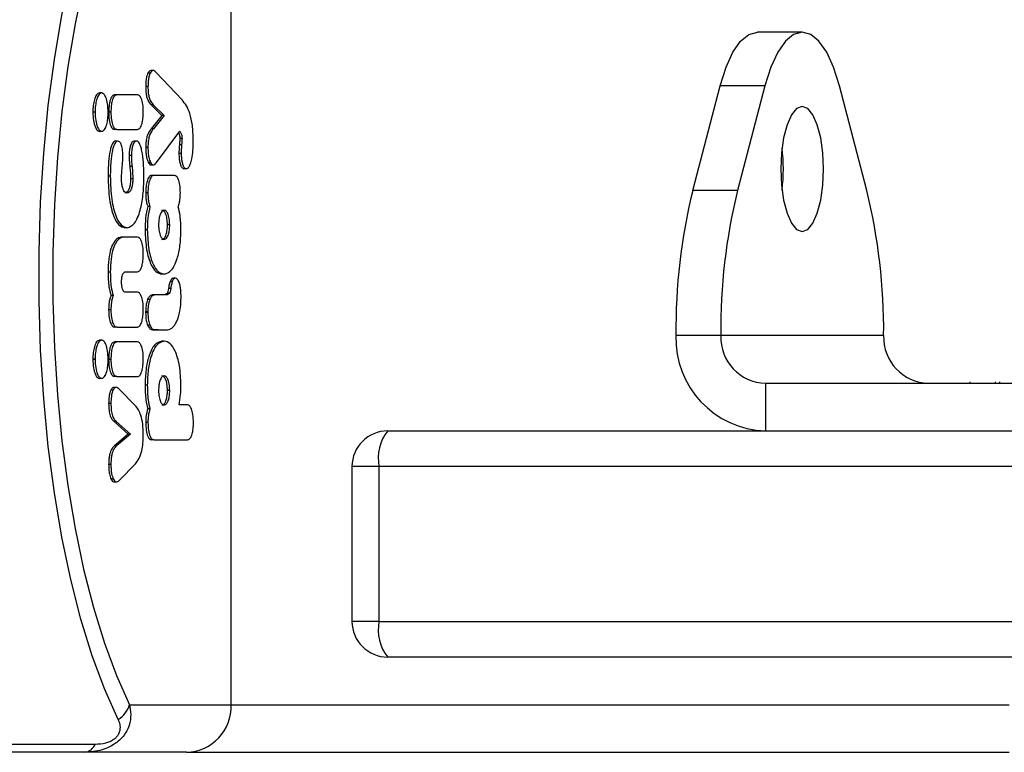
# Model space of a CAD drawing. Units: inches. Extents: x -279 to 667, y -48 to 459.
# Drawn here: x 117 to 126, y 121 to 127 of the extents above; entities that cross this region are included whole.
import ezdxf

# ---------------------------------------------------------------- set-up
doc = ezdxf.new("R2010")
doc.units = ezdxf.units.IN
doc.header["$MEASUREMENT"] = 0
doc.layers.add('VP-DIM', color=7, linetype='Continuous')
doc.layers.add('VP-EQ', color=7, linetype='Continuous', true_color=0x8a3492, plot=False)
doc.styles.get("Standard").update_dxf_attribs({"font": 'arial.ttf'})
doc.dimstyles.get("Standard").update_dxf_attribs({"dimtxt": 14, "dimasz": 20, "dimexe": 20, "dimexo": 50, "dimgap": 20, "dimtad": 0, "dimdec": 0, "dimzin": 0, "dimdsep": 46, "dimtxsty": 'Standard', "dimcen": -0.09, "dimadec": 0, "dimazin": 0, "dimtfac": 1, "dimtdec": 4, "dimtofl": 0, "dimtmove": 0, "dimatfit": 3, "dimfxl": 70, "dimfxlon": 1, "dimtolj": 1, "dimtzin": 0, "dimarcsym": 0})

# ---------------------------------------------------------------- blocks, each defined once
blk = doc.blocks.new('*D10')
at = {"layer": 'Defpoints', "color": 0}
for p in [(500.1016, 439.1082), (-40.1758, 127.2474), (500.1016, 126.188)]:
    blk.add_point(p, dxfattribs=at)
at = {"layer": 'VP-DIM', "color": 0, "lineweight": -2}
for p, q in [((-40.1758, 369.1082), (-40.1758, 459.1082)), ((500.1016, 369.1082), (500.1016, 459.1082)), ((-20.1758, 439.1082), (193.0648, 439.1082)), ((480.1016, 439.1082), (263.9068, 439.1082))]:
    blk.add_line(p, q, dxfattribs=at)
at = {"layer": 'VP-DIM', "color": 0}
for points in [[(-20.1758, 442.4416), (-20.1758, 435.7749), (-40.1758, 439.1082)], [(480.1016, 435.7749), (480.1016, 442.4416), (500.1016, 439.1082)]]:
    blk.add_solid(points, dxfattribs=at)
at = {"layer": 'VP-DIM', "color": 0, "insert": (228.4858, 439.1082), "char_height": 14, "attachment_point": 5}
blk.add_mtext('\\A1;540', dxfattribs=at)
blk = doc.blocks.new('*D12')
at = {"layer": 'Defpoints', "color": 0}
for p in [(110.1812, 382.8592), (110.1812, 125.7558), (350.0343, 125.1334)]:
    blk.add_point(p, dxfattribs=at)
at = {"layer": 'VP-DIM', "color": 0, "lineweight": -2}
for p, q in [((110.1812, 312.8592), (110.1812, 402.8592)), ((350.0343, 312.8592), (350.0343, 402.8592)), ((130.1812, 382.8592), (196.0491, 382.8592)), ((330.0343, 382.8592), (267.1291, 382.8592))]:
    blk.add_line(p, q, dxfattribs=at)
at = {"layer": 'VP-DIM', "color": 0}
for points in [[(130.1812, 386.1925), (130.1812, 379.5258), (110.1812, 382.8592)], [(330.0343, 379.5258), (330.0343, 386.1925), (350.0343, 382.8592)]]:
    blk.add_solid(points, dxfattribs=at)
at = {"layer": 'VP-DIM', "color": 0, "insert": (231.5891, 382.8592), "char_height": 14, "attachment_point": 5}
blk.add_mtext('\\A1;240', dxfattribs=at)
blk = doc.blocks.new('1720')
at = {"color": 7, "linetype": 'Continuous', "lineweight": 25}
for p, q in [((4401.125, 8007.812), (4401.125, 8079.812)), ((4449.053, 8064.312), (4445.294, 8064.312)), ((4394.315, 8060.865), (4394.127, 8060.865)), ((4394.565, 8061.082), (4394.377, 8061.082)), ((4394.566, 8061.082), (4394.565, 8061.082)), ((4396.992, 8058.615), (4394.8, 8060.951)), ((4390.246, 8059.199), (4390.058, 8059.199)), ((4394.131, 8059.729), (4393.943, 8059.729)), ((4439.863, 8050.994), (4442.171, 8059.805)), ((4445.93, 8059.805), (4442.171, 8059.805)), ((4445.93, 8059.805), (4443.622, 8050.994)), ((4454.483, 8050.994), (4452.175, 8059.805)), ((4391.523, 8059.045), (4391.335, 8059.045)), ((4393.241, 8059.045), (4391.523, 8059.045)), ((4389.504, 8057.585), (4389.504, 8057.572)), ((4389.692, 8057.585), (4389.504, 8057.585)), ((4389.692, 8057.572), (4389.504, 8057.572)), ((4389.692, 8057.585), (4389.692, 8057.572)), ((4391.021, 8057.579), (4390.833, 8057.579)), ((4394.388, 8058.213), (4395.308, 8057.295)), ((4394.576, 8058.213), (4394.388, 8058.213)), ((4394.576, 8058.213), (4395.496, 8057.295)), ((4395.308, 8057.295), (4394.414, 8056.198)), ((4395.496, 8057.295), (4394.602, 8056.198)), ((4395.496, 8057.295), (4395.308, 8057.295)), ((4390.246, 8055.974), (4390.058, 8055.974)), ((4391.523, 8056.128), (4391.335, 8056.128)), ((4391.523, 8056.128), (4393.241, 8056.128)), ((4394.602, 8056.198), (4394.414, 8056.198)), ((4394.859, 8053.35), (4396.794, 8055.998)), ((4391.601, 8055.158), (4391.413, 8055.158)), ((4393.168, 8055.158), (4392.98, 8055.158)), ((4396.99, 8055.365), (4396.802, 8055.365)), ((4394.131, 8054.611), (4393.943, 8054.611)), ((4396.959, 8054.829), (4396.771, 8054.829)), ((4392.74, 8053.938), (4392.552, 8053.938)), ((4394.346, 8053.355), (4394.158, 8053.355)), ((4396.922, 8054.12), (4396.734, 8054.12)), ((4392.796, 8053.012), (4392.608, 8053.012)), ((4394.341, 8053.158), (4394.623, 8053.158)), ((4397.344, 8052.838), (4397.156, 8052.838)), ((4390.969, 8052.202), (4390.781, 8052.202)), ((4392.855, 8051.971), (4392.667, 8051.971)), ((4394.632, 8052.276), (4394.444, 8052.276)), ((4396.351, 8052.276), (4394.632, 8052.276)), ((4443.622, 8050.994), (4439.863, 8050.994)), ((4394.131, 8050.81), (4393.943, 8050.81)), ((4394.301, 8049.668), (4394.114, 8049.668)), ((4392.385, 8047.877), (4392.197, 8047.877)), ((4394.078, 8047.691), (4393.89, 8047.691)), ((4395.96, 8048.121), (4395.772, 8048.121)), ((4392.138, 8047.092), (4391.95, 8047.092)), ((4393.241, 8047.092), (4392.138, 8047.092)), ((4390.969, 8044.135), (4390.781, 8044.135)), ((4392.253, 8044.175), (4393.241, 8044.175)), ((4395.494, 8043.981), (4395.306, 8043.981)), ((4396.452, 8043.633), (4396.264, 8043.633)), ((4396.047, 8042.783), (4395.859, 8042.783)), ((4396.173, 8043.373), (4395.985, 8043.373)), ((4391.215, 8042.175), (4391.027, 8042.175)), ((4393.241, 8042.451), (4392.253, 8042.451)), ((4394.285, 8041.848), (4394.097, 8041.848)), ((4394.694, 8042.234), (4394.507, 8042.234)), ((4394.545, 8042.243), (4394.545, 8042.235)), ((4394.733, 8042.243), (4394.545, 8042.243)), ((4394.733, 8042.235), (4394.545, 8042.235)), ((4394.733, 8042.243), (4394.733, 8042.235)), ((4394.833, 8042.242), (4394.733, 8042.243)), ((4395.193, 8042.239), (4395.145, 8042.239)), ((4395.41, 8042.243), (4395.222, 8042.243)), ((4395.532, 8042.242), (4395.485, 8042.242)), ((4395.532, 8042.242), (4395.532, 8042.236)), ((4395.927, 8042.364), (4395.739, 8042.364)), ((4391.021, 8040.985), (4390.833, 8040.985)), ((4393.936, 8040.804), (4393.936, 8040.756)), ((4394.124, 8040.804), (4393.936, 8040.804)), ((4394.124, 8040.756), (4393.936, 8040.756)), ((4394.124, 8040.804), (4394.124, 8040.756)), ((4396.666, 8040.298), (4396.692, 8040.389)), ((4391.523, 8039.534), (4391.335, 8039.534)), ((4391.523, 8039.534), (4393.241, 8039.534)), ((4394.281, 8039.694), (4394.093, 8039.694)), ((4394.699, 8039.3), (4394.511, 8039.3)), ((4394.776, 8039.298), (4394.588, 8039.298)), ((4394.982, 8039.289), (4394.794, 8039.289)), ((4395.437, 8039.291), (4395.642, 8039.294)), ((4395.642, 8039.294), (4395.643, 8039.331)), ((4395.645, 8039.294), (4395.642, 8039.294)), ((4395.643, 8039.331), (4395.645, 8039.294)), ((4395.645, 8039.294), (4395.782, 8039.296)), ((4390.246, 8038.441), (4390.058, 8038.441)), ((4442.212, 8038.833), (4438.453, 8038.833)), ((4438.453, 8038.812), (4438.453, 8038.833)), ((4442.212, 8038.812), (4438.453, 8038.812)), ((4442.212, 8038.812), (4442.212, 8038.833)), ((4455.893, 8038.812), (4442.212, 8038.812)), ((4455.893, 8038.833), (4455.893, 8038.812)), ((4391.523, 8038.287), (4391.335, 8038.287)), ((4393.241, 8038.287), (4391.523, 8038.287)), ((4395.494, 8038.354), (4395.306, 8038.354)), ((4389.504, 8036.827), (4389.504, 8036.814)), ((4389.692, 8036.827), (4389.504, 8036.827)), ((4389.692, 8036.814), (4389.504, 8036.814)), ((4389.692, 8036.827), (4389.692, 8036.814)), ((4391.021, 8036.821), (4390.833, 8036.821)), ((4390.246, 8035.216), (4390.058, 8035.216)), ((4391.523, 8035.37), (4391.335, 8035.37)), ((4391.523, 8035.37), (4393.241, 8035.37)), ((4391.52, 8034.466), (4391.235, 8034.466)), ((4393.072, 8032.928), (4391.69, 8034.341)), ((4394.078, 8034.644), (4393.89, 8034.644)), ((4445.971, 8034.812), (4445.971, 8030.812)), ((4445.971, 8034.812), (4480.74, 8034.812)), ((4463.119, 8034.937), (4463.119, 8034.812)), ((4465.292, 8034.812), (4465.292, 8034.937)), ((4465.618, 8034.937), (4465.618, 8034.812)), ((4391.202, 8034.242), (4391.014, 8034.242)), ((4395.96, 8034.214), (4395.772, 8034.214)), ((4391.021, 8033.118), (4390.833, 8033.118)), ((4394.301, 8032.668), (4394.114, 8032.668)), ((4397.449, 8032.991), (4396.745, 8032.991)), ((4391.281, 8031.6), (4392.468, 8030.541)), ((4391.469, 8031.6), (4391.281, 8031.6)), ((4391.469, 8031.6), (4392.656, 8030.541)), ((4394.131, 8031.525), (4393.943, 8031.525)), ((4392.468, 8030.541), (4391.313, 8029.55)), ((4392.656, 8030.541), (4391.501, 8029.55)), ((4392.656, 8030.541), (4392.468, 8030.541)), ((4414.259, 8030.812), (4590.285, 8030.812)), ((4391.501, 8029.55), (4391.313, 8029.55)), ((4394.632, 8030.059), (4394.444, 8030.059)), ((4394.632, 8030.059), (4397.449, 8030.059)), ((4391.021, 8027.986), (4390.833, 8027.986)), ((4391.737, 8026.67), (4393.072, 8028.038)), ((4411.259, 8027.812), (4411.259, 8014.812)), ((4589.552, 8027.812), (4413.526, 8027.812)), ((4413.526, 8027.812), (4413.526, 8014.812)), ((4391.213, 8026.771), (4391.025, 8026.771)), ((4391.234, 8026.532), (4391.52, 8026.532)), ((4413.526, 8014.812), (4589.552, 8014.812)), ((4469.426, 8011.812), (4414.259, 8011.812)), ((4392.581, 8007.812), (4401.125, 8007.812)), ((4319.703, 8004.502), (4389.694, 8004.502)), ((4388.822, 8003.812), (4321.165, 8003.812)), ((4397.366, 8003.812), (4388.822, 8003.812)), ((4397.366, 8003.812), (4466.426, 8003.812))]:
    blk.add_line(p, q, dxfattribs=at)
at = {"color": 8, "linetype": 'Continuous', "lineweight": 25}
for p, q in [((4413.526, 8027.812), (4411.259, 8027.812)), ((4413.526, 8014.812), (4411.259, 8014.812)), ((4401.125, 8007.812), (4466.426, 8007.812))]:
    blk.add_line(p, q, dxfattribs=at)
at = {"color": 7, "linetype": 'Continuous', "lineweight": 25, "flags": 128}
for points in [[(4391.639, 8006.571), (4390.508, 8009.097), (4389.461, 8011.916), (4388.507, 8015.004), (4387.654, 8018.335), (4386.909, 8021.88), (4386.278, 8025.61), (4385.767, 8029.493), (4385.38, 8033.497), (4385.12, 8037.588), (4384.99, 8041.732), (4384.99, 8045.893), (4385.12, 8050.036), (4385.38, 8054.127), (4385.767, 8058.131), (4386.278, 8062.015), (4386.909, 8065.745), (4387.654, 8069.29), (4388.507, 8072.62), (4389.461, 8075.708), (4390.508, 8078.527), (4391.639, 8081.054)], [(4392.581, 8079.812), (4391.488, 8077.37), (4390.476, 8074.645), (4389.554, 8071.66), (4388.73, 8068.441), (4388.009, 8065.014), (4387.4, 8061.408), (4386.906, 8057.654), (4386.531, 8053.783), (4386.28, 8049.829), (4386.154, 8045.823), (4386.154, 8041.801), (4386.28, 8037.796), (4386.531, 8033.841), (4386.906, 8029.971), (4387.4, 8026.217), (4388.009, 8022.611), (4388.73, 8019.184), (4389.554, 8015.965), (4390.476, 8012.98), (4391.488, 8010.255), (4392.581, 8007.812)], [(4442.171, 8059.805), (4442.66, 8061.353), (4443.237, 8062.614), (4443.883, 8063.547), (4444.576, 8064.119), (4445.294, 8064.312)], [(4452.175, 8059.805), (4451.687, 8061.353), (4451.11, 8062.614), (4450.464, 8063.547), (4449.77, 8064.119), (4449.053, 8064.312), (4448.335, 8064.119), (4447.642, 8063.547), (4446.996, 8062.614), (4446.419, 8061.353), (4445.93, 8059.805)], [(4449.053, 8047.562), (4449.517, 8047.741), (4449.95, 8048.266), (4450.322, 8049.1), (4450.608, 8050.187), (4450.787, 8051.454), (4450.848, 8052.812), (4450.787, 8054.171), (4450.608, 8055.437), (4450.322, 8056.525), (4449.95, 8057.359), (4449.517, 8057.883), (4449.053, 8058.062), (4448.588, 8057.883), (4448.155, 8057.359), (4447.783, 8056.525), (4447.498, 8055.437), (4447.318, 8054.171), (4447.257, 8052.812), (4447.318, 8051.454), (4447.498, 8050.187), (4447.783, 8049.1), (4448.155, 8048.266), (4448.588, 8047.741), (4449.053, 8047.562)]]:
    blk.add_lwpolyline(points, dxfattribs=at)
at = {"color": 7, "linetype": 'Continuous', "lineweight": 25}
for centre, radius, start, end in [((4433.445, 8052.812), 14.031, 352.73765, 7.26235), ((4487.691, 8039.287), 49.24, 166.24643, 180.52846), ((4491.45, 8039.287), 49.24, 166.24643, 180.52846), ((4406.655, 8039.287), 49.24, 359.47154, 13.75357), ((4446.22, 8038.578), 7.77, 178.27456, 268.16379), ((4446.095, 8038.695), 3.885, 178.27456, 268.16379), ((4459.776, 8038.695), 3.885, 178.27456, 268.16379), ((4414.259, 8027.812), 3, 90, 180), ((4417.149, 8028.518), 3.69, 141.55267, 191.01856), ((4414.259, 8014.812), 3, 180, 270), ((4417.149, 8014.107), 3.69, 168.98144, 218.44733), ((4390.546, 8008.379), 2.112, 301.13383, 344.44189), ((4397.242, 8007.695), 3.885, 271.83621, 1.72544), ((4388.695, 8004.869), 1.064, 276.85224, 339.83394)]:
    blk.add_arc(centre, radius, start, end, dxfattribs=at)
for points, knots in [([(4394.127, 8060.865), (4394.096, 8060.79), (4394.035, 8060.638), (4393.96, 8060.25), (4393.949, 8059.93), (4393.943, 8059.729)], [0, 0, 0, 0, 0.267073, 0.539861, 1, 1, 1, 1]), ([(4394.377, 8061.082), (4394.326, 8061.072), (4394.237, 8061.053), (4394.16, 8060.922), (4394.127, 8060.865)], [0, 0, 0, 0, 0.571119, 1, 1, 1, 1]), ([(4394.315, 8060.865), (4394.284, 8060.79), (4394.223, 8060.638), (4394.148, 8060.25), (4394.137, 8059.93), (4394.131, 8059.729)], [0, 0, 0, 0, 0.267073, 0.539861, 1, 1, 1, 1]), ([(4394.565, 8061.082), (4394.514, 8061.072), (4394.425, 8061.053), (4394.348, 8060.922), (4394.315, 8060.865)], [0, 0, 0, 0, 0.571119, 1, 1, 1, 1]), ([(4394.8, 8060.951), (4394.756, 8060.993), (4394.68, 8061.066), (4394.6, 8061.077), (4394.566, 8061.082)], [0, 0, 0, 0, 0.581027, 1, 1, 1, 1]), ([(4390.058, 8059.199), (4389.976, 8059.167), (4389.814, 8059.106), (4389.634, 8058.675), (4389.524, 8058.149), (4389.511, 8057.775), (4389.504, 8057.585)], [0, 0, 0, 0, 0.2836137, 0.5580703, 0.7752831, 1, 1, 1, 1]), ([(4390.246, 8059.199), (4390.164, 8059.167), (4390.002, 8059.106), (4389.822, 8058.675), (4389.712, 8058.149), (4389.699, 8057.775), (4389.692, 8057.585)], [0, 0, 0, 0, 0.283614, 0.55807, 0.775283, 1, 1, 1, 1]), ([(4390.795, 8057.579), (4390.784, 8057.82), (4390.763, 8058.293), (4390.617, 8058.82), (4390.438, 8059.141), (4390.311, 8059.179), (4390.246, 8059.199)], [0, 0, 0, 0, 0.284749, 0.55947, 0.776173, 1, 1, 1, 1]), ([(4393.943, 8059.729), (4393.946, 8059.57), (4393.952, 8059.277), (4394.015, 8058.893), (4394.149, 8058.478), (4394.289, 8058.323), (4394.388, 8058.213)], [0, 0, 0, 0, 0.218759, 0.403934, 0.577734, 1, 1, 1, 1]), ([(4394.131, 8059.729), (4394.134, 8059.57), (4394.14, 8059.277), (4394.203, 8058.893), (4394.337, 8058.478), (4394.477, 8058.323), (4394.576, 8058.213)], [0, 0, 0, 0, 0.218759, 0.403934, 0.577734, 1, 1, 1, 1]), ([(4391.335, 8059.045), (4391.257, 8059.021), (4391.109, 8058.975), (4390.942, 8058.592), (4390.848, 8058.103), (4390.838, 8057.758), (4390.833, 8057.579)], [0, 0, 0, 0, 0.289874, 0.555838, 0.768581, 1, 1, 1, 1]), ([(4391.523, 8059.045), (4391.445, 8059.021), (4391.297, 8058.975), (4391.13, 8058.592), (4391.036, 8058.103), (4391.026, 8057.758), (4391.021, 8057.579)], [0, 0, 0, 0, 0.289874, 0.555838, 0.768581, 1, 1, 1, 1]), ([(4393.743, 8057.594), (4393.735, 8057.818), (4393.719, 8058.248), (4393.588, 8058.731), (4393.42, 8059.001), (4393.303, 8059.03), (4393.241, 8059.045)], [0, 0, 0, 0, 0.288454, 0.554029, 0.767384, 1, 1, 1, 1]), ([(4397.935, 8055.257), (4397.922, 8055.672), (4397.898, 8056.487), (4397.667, 8057.474), (4397.355, 8058.174), (4397.119, 8058.461), (4396.992, 8058.615)], [0, 0, 0, 0, 0.264772, 0.519841, 0.741783, 1, 1, 1, 1]), ([(4389.504, 8057.572), (4389.515, 8057.334), (4389.537, 8056.865), (4389.685, 8056.346), (4389.865, 8056.031), (4389.993, 8055.993), (4390.058, 8055.974)], [0, 0, 0, 0, 0.28226, 0.556378, 0.774142, 1, 1, 1, 1]), ([(4389.692, 8057.572), (4389.703, 8057.334), (4389.725, 8056.865), (4389.873, 8056.346), (4390.053, 8056.031), (4390.181, 8055.993), (4390.246, 8055.974)], [0, 0, 0, 0, 0.28226, 0.556378, 0.774142, 1, 1, 1, 1]), ([(4390.246, 8055.974), (4390.328, 8056.005), (4390.488, 8056.066), (4390.667, 8056.495), (4390.775, 8057.019), (4390.788, 8057.39), (4390.795, 8057.579)], [0, 0, 0, 0, 0.283568, 0.557972, 0.775179, 1, 1, 1, 1]), ([(4390.833, 8057.579), (4390.841, 8057.355), (4390.857, 8056.925), (4390.988, 8056.441), (4391.155, 8056.171), (4391.273, 8056.143), (4391.335, 8056.128)], [0, 0, 0, 0, 0.28848, 0.554085, 0.767434, 1, 1, 1, 1]), ([(4391.021, 8057.579), (4391.029, 8057.355), (4391.045, 8056.925), (4391.176, 8056.441), (4391.343, 8056.171), (4391.461, 8056.143), (4391.523, 8056.128)], [0, 0, 0, 0, 0.28848, 0.554085, 0.767434, 1, 1, 1, 1]), ([(4393.241, 8056.128), (4393.319, 8056.152), (4393.467, 8056.197), (4393.634, 8056.58), (4393.728, 8057.07), (4393.738, 8057.414), (4393.743, 8057.594)], [0, 0, 0, 0, 0.289863, 0.555819, 0.768573, 1, 1, 1, 1]), ([(4394.414, 8056.198), (4394.344, 8056.108), (4394.212, 8055.939), (4394.051, 8055.594), (4393.955, 8055.126), (4393.947, 8054.792), (4393.943, 8054.611)], [0, 0, 0, 0, 0.297608, 0.560158, 0.762665, 1, 1, 1, 1]), ([(4394.602, 8056.198), (4394.532, 8056.108), (4394.4, 8055.939), (4394.239, 8055.594), (4394.143, 8055.126), (4394.135, 8054.792), (4394.131, 8054.611)], [0, 0, 0, 0, 0.297608, 0.560158, 0.762665, 1, 1, 1, 1]), ([(4396.694, 8055.861), (4396.709, 8055.831), (4396.74, 8055.773), (4396.776, 8055.656), (4396.799, 8055.515), (4396.801, 8055.414), (4396.802, 8055.365)], [0, 0, 0, 0, 0.260696, 0.512382, 0.761544, 1, 1, 1, 1]), ([(4396.794, 8055.998), (4396.82, 8055.962), (4396.867, 8055.897), (4396.924, 8055.781), (4396.964, 8055.656), (4396.987, 8055.515), (4396.989, 8055.414), (4396.99, 8055.365)], [0, 0, 0, 0, 0.280699, 0.497635, 0.668658, 0.837966, 1, 1, 1, 1]), ([(4391.413, 8055.158), (4391.368, 8055.148), (4391.277, 8055.128), (4391.15, 8054.957), (4391.04, 8054.693), (4390.912, 8054.198), (4390.801, 8053.35), (4390.788, 8052.608), (4390.781, 8052.202)], [0, 0, 0, 0, 0.1038877, 0.2055359, 0.3108538, 0.4242981, 0.6851006, 1, 1, 1, 1]), ([(4391.601, 8055.158), (4391.556, 8055.148), (4391.465, 8055.128), (4391.338, 8054.957), (4391.228, 8054.693), (4391.1, 8054.198), (4390.989, 8053.35), (4390.976, 8052.608), (4390.969, 8052.202)], [0, 0, 0, 0, 0.103888, 0.205536, 0.310854, 0.424298, 0.685101, 1, 1, 1, 1]), ([(4392.029, 8053.938), (4392.022, 8054.123), (4392.007, 8054.485), (4391.893, 8054.886), (4391.752, 8055.119), (4391.653, 8055.145), (4391.601, 8055.158)], [0, 0, 0, 0, 0.283495, 0.552824, 0.769183, 1, 1, 1, 1]), ([(4392.98, 8055.158), (4392.915, 8055.137), (4392.79, 8055.095), (4392.649, 8054.774), (4392.566, 8054.371), (4392.557, 8054.085), (4392.552, 8053.938)], [0, 0, 0, 0, 0.2899448, 0.5609575, 0.7745362, 1, 1, 1, 1]), ([(4393.168, 8055.158), (4393.103, 8055.137), (4392.978, 8055.095), (4392.837, 8054.774), (4392.754, 8054.371), (4392.745, 8054.085), (4392.74, 8053.938)], [0, 0, 0, 0, 0.289945, 0.560957, 0.774536, 1, 1, 1, 1]), ([(4393.795, 8052.125), (4393.788, 8052.541), (4393.775, 8053.301), (4393.665, 8054.17), (4393.538, 8054.68), (4393.429, 8054.951), (4393.304, 8055.127), (4393.213, 8055.148), (4393.168, 8055.158)], [0, 0, 0, 0, 0.318325, 0.580823, 0.694103, 0.79846, 0.898383, 1, 1, 1, 1]), ([(4396.802, 8055.365), (4396.799, 8055.262), (4396.795, 8055.081), (4396.779, 8054.906), (4396.771, 8054.829)], [0, 0, 0, 0, 0.562766, 1, 1, 1, 1]), ([(4396.99, 8055.365), (4396.987, 8055.262), (4396.983, 8055.081), (4396.967, 8054.906), (4396.959, 8054.829)], [0, 0, 0, 0, 0.562766, 1, 1, 1, 1]), ([(4397.344, 8052.838), (4397.407, 8052.856), (4397.532, 8052.893), (4397.696, 8053.205), (4397.828, 8053.703), (4397.919, 8054.41), (4397.929, 8054.961), (4397.935, 8055.257)], [0, 0, 0, 0, 0.16626, 0.328463, 0.501462, 0.732092, 1, 1, 1, 1]), ([(4393.943, 8054.611), (4393.946, 8054.467), (4393.953, 8054.186), (4394.015, 8053.72), (4394.105, 8053.492), (4394.158, 8053.355)], [0, 0, 0, 0, 0.29753, 0.57873, 1, 1, 1, 1]), ([(4394.131, 8054.611), (4394.134, 8054.467), (4394.141, 8054.186), (4394.203, 8053.72), (4394.293, 8053.492), (4394.346, 8053.355)], [0, 0, 0, 0, 0.29753, 0.57873, 1, 1, 1, 1]), ([(4396.771, 8054.829), (4396.761, 8054.709), (4396.74, 8054.476), (4396.736, 8054.236), (4396.734, 8054.12)], [0, 0, 0, 0, 0.517462, 1, 1, 1, 1]), ([(4396.959, 8054.829), (4396.948, 8054.709), (4396.927, 8054.476), (4396.923, 8054.236), (4396.922, 8054.12)], [0, 0, 0, 0, 0.517462, 1, 1, 1, 1]), ([(4391.973, 8053.012), (4391.989, 8053.166), (4392.021, 8053.468), (4392.027, 8053.784), (4392.029, 8053.938)], [0, 0, 0, 0, 0.5118406, 1, 1, 1, 1]), ([(4392.552, 8053.938), (4392.556, 8053.748), (4392.563, 8053.432), (4392.595, 8053.131), (4392.608, 8053.012)], [0, 0, 0, 0, 0.604296, 1, 1, 1, 1]), ([(4392.74, 8053.938), (4392.744, 8053.748), (4392.751, 8053.432), (4392.783, 8053.131), (4392.796, 8053.012)], [0, 0, 0, 0, 0.604296, 1, 1, 1, 1]), ([(4394.158, 8053.355), (4394.2, 8053.291), (4394.275, 8053.174), (4394.36, 8053.17), (4394.398, 8053.168)], [0, 0, 0, 0, 0.5496267, 1, 1, 1, 1]), ([(4394.346, 8053.355), (4394.388, 8053.294), (4394.472, 8053.169), (4394.654, 8053.131), (4394.779, 8053.265), (4394.859, 8053.35)], [0, 0, 0, 0, 0.2591023, 0.5269181, 1, 1, 1, 1]), ([(4396.734, 8054.12), (4396.737, 8053.974), (4396.744, 8053.701), (4396.804, 8053.342), (4396.896, 8053.064), (4397.017, 8052.875), (4397.11, 8052.85), (4397.156, 8052.838)], [0, 0, 0, 0, 0.218436, 0.410846, 0.590431, 0.796056, 1, 1, 1, 1]), ([(4396.922, 8054.12), (4396.925, 8053.974), (4396.932, 8053.701), (4396.992, 8053.342), (4397.084, 8053.064), (4397.205, 8052.875), (4397.298, 8052.85), (4397.344, 8052.838)], [0, 0, 0, 0, 0.218436, 0.410846, 0.590431, 0.796056, 1, 1, 1, 1]), ([(4391.914, 8051.971), (4391.917, 8052.192), (4391.924, 8052.546), (4391.96, 8052.884), (4391.973, 8053.012)], [0, 0, 0, 0, 0.621869, 1, 1, 1, 1]), ([(4392.608, 8053.012), (4392.625, 8052.845), (4392.66, 8052.505), (4392.665, 8052.151), (4392.667, 8051.971)], [0, 0, 0, 0, 0.492717, 1, 1, 1, 1]), ([(4392.796, 8053.012), (4392.813, 8052.845), (4392.848, 8052.505), (4392.853, 8052.151), (4392.855, 8051.971)], [0, 0, 0, 0, 0.492717, 1, 1, 1, 1]), ([(4390.781, 8052.202), (4390.803, 8051.537), (4390.846, 8050.27), (4391.213, 8048.825), (4391.688, 8048.009), (4392.023, 8047.922), (4392.197, 8047.877)], [0, 0, 0, 0, 0.295618, 0.563119, 0.773393, 1, 1, 1, 1]), ([(4390.969, 8052.202), (4390.991, 8051.537), (4391.034, 8050.27), (4391.401, 8048.825), (4391.876, 8048.009), (4392.211, 8047.922), (4392.385, 8047.877)], [0, 0, 0, 0, 0.295618, 0.563119, 0.773393, 1, 1, 1, 1]), ([(4392.385, 8050.794), (4392.335, 8050.803), (4392.241, 8050.819), (4392.113, 8050.959), (4392.006, 8051.193), (4391.928, 8051.541), (4391.918, 8051.825), (4391.914, 8051.971)], [0, 0, 0, 0, 0.2140775, 0.4058837, 0.5827528, 0.7850799, 1, 1, 1, 1]), ([(4392.667, 8051.971), (4392.664, 8051.846), (4392.657, 8051.604), (4392.598, 8051.279), (4392.502, 8051.013), (4392.363, 8050.827), (4392.255, 8050.806), (4392.197, 8050.794)], [0, 0, 0, 0, 0.183966, 0.356605, 0.530342, 0.750537, 1, 1, 1, 1]), ([(4392.385, 8047.877), (4392.601, 8047.95), (4393.019, 8048.092), (4393.486, 8049.213), (4393.751, 8050.619), (4393.78, 8051.61), (4393.795, 8052.125)], [0, 0, 0, 0, 0.28442, 0.551485, 0.76701, 1, 1, 1, 1]), ([(4392.855, 8051.971), (4392.852, 8051.846), (4392.845, 8051.604), (4392.786, 8051.279), (4392.69, 8051.013), (4392.551, 8050.827), (4392.442, 8050.806), (4392.385, 8050.794)], [0, 0, 0, 0, 0.183966, 0.356605, 0.530342, 0.750537, 1, 1, 1, 1]), ([(4394.444, 8052.276), (4394.367, 8052.253), (4394.219, 8052.207), (4394.051, 8051.824), (4393.958, 8051.334), (4393.948, 8050.99), (4393.943, 8050.81)], [0, 0, 0, 0, 0.289818, 0.55575, 0.768518, 1, 1, 1, 1]), ([(4394.632, 8052.276), (4394.555, 8052.253), (4394.406, 8052.207), (4394.239, 8051.824), (4394.146, 8051.334), (4394.136, 8050.99), (4394.131, 8050.81)], [0, 0, 0, 0, 0.289818, 0.55575, 0.768518, 1, 1, 1, 1]), ([(4396.852, 8050.81), (4396.844, 8051.036), (4396.828, 8051.47), (4396.698, 8051.959), (4396.53, 8052.232), (4396.412, 8052.261), (4396.351, 8052.276)], [0, 0, 0, 0, 0.289894, 0.555836, 0.768565, 1, 1, 1, 1]), ([(4393.943, 8050.81), (4393.945, 8050.683), (4393.95, 8050.437), (4393.999, 8050.023), (4394.07, 8049.802), (4394.114, 8049.668)], [0, 0, 0, 0, 0.296799, 0.574828, 1, 1, 1, 1]), ([(4394.131, 8050.81), (4394.133, 8050.683), (4394.138, 8050.437), (4394.187, 8050.023), (4394.258, 8049.802), (4394.301, 8049.668)], [0, 0, 0, 0, 0.296799, 0.574828, 1, 1, 1, 1]), ([(4396.67, 8049.645), (4396.7, 8049.726), (4396.76, 8049.89), (4396.834, 8050.285), (4396.845, 8050.609), (4396.852, 8050.81)], [0, 0, 0, 0, 0.269806, 0.544835, 1, 1, 1, 1]), ([(4394.114, 8049.668), (4394.042, 8049.344), (4393.908, 8048.74), (4393.896, 8048.024), (4393.89, 8047.691)], [0, 0, 0, 0, 0.535189, 1, 1, 1, 1]), ([(4394.301, 8049.668), (4394.23, 8049.344), (4394.096, 8048.74), (4394.084, 8048.024), (4394.078, 8047.691)], [0, 0, 0, 0, 0.535189, 1, 1, 1, 1]), ([(4395.494, 8049.344), (4395.423, 8049.323), (4395.288, 8049.283), (4395.132, 8048.966), (4395.039, 8048.559), (4395.029, 8048.268), (4395.023, 8048.121)], [0, 0, 0, 0, 0.301861, 0.576232, 0.784734, 1, 1, 1, 1]), ([(4395.772, 8048.121), (4395.763, 8048.307), (4395.746, 8048.676), (4395.621, 8049.075), (4395.469, 8049.305), (4395.362, 8049.331), (4395.306, 8049.344)], [0, 0, 0, 0, 0.272677, 0.5394, 0.76041, 1, 1, 1, 1]), ([(4395.96, 8048.121), (4395.951, 8048.307), (4395.934, 8048.676), (4395.809, 8049.075), (4395.657, 8049.305), (4395.55, 8049.331), (4395.494, 8049.344)], [0, 0, 0, 0, 0.272677, 0.5394004, 0.7604104, 1, 1, 1, 1]), ([(4396.905, 8047.691), (4396.894, 8048.102), (4396.875, 8048.819), (4396.731, 8049.398), (4396.67, 8049.645)], [0, 0, 0, 0, 0.573408, 1, 1, 1, 1]), ([(4393.89, 8047.691), (4393.915, 8047.12), (4393.965, 8045.997), (4394.343, 8044.78), (4394.808, 8044.095), (4395.135, 8044.02), (4395.306, 8043.981)], [0, 0, 0, 0, 0.273757, 0.538252, 0.758377, 1, 1, 1, 1]), ([(4394.078, 8047.691), (4394.103, 8047.12), (4394.152, 8045.997), (4394.531, 8044.78), (4394.996, 8044.095), (4395.323, 8044.02), (4395.494, 8043.981)], [0, 0, 0, 0, 0.273757, 0.538252, 0.758377, 1, 1, 1, 1]), ([(4395.023, 8048.121), (4395.032, 8047.934), (4395.049, 8047.564), (4395.176, 8047.166), (4395.329, 8046.937), (4395.438, 8046.911), (4395.494, 8046.898)], [0, 0, 0, 0, 0.271166, 0.537585, 0.759255, 1, 1, 1, 1]), ([(4395.306, 8046.898), (4395.376, 8046.919), (4395.51, 8046.959), (4395.664, 8047.277), (4395.756, 8047.683), (4395.766, 8047.973), (4395.772, 8048.121)], [0, 0, 0, 0, 0.30057, 0.574549, 0.783606, 1, 1, 1, 1]), ([(4395.494, 8046.898), (4395.564, 8046.919), (4395.698, 8046.959), (4395.852, 8047.277), (4395.944, 8047.683), (4395.954, 8047.973), (4395.96, 8048.121)], [0, 0, 0, 0, 0.30057, 0.574549, 0.783606, 1, 1, 1, 1]), ([(4395.494, 8043.981), (4395.707, 8044.045), (4396.113, 8044.167), (4396.58, 8045.13), (4396.857, 8046.364), (4396.889, 8047.243), (4396.905, 8047.691)], [0, 0, 0, 0, 0.300375, 0.574303, 0.783439, 1, 1, 1, 1]), ([(4391.95, 8047.092), (4391.824, 8047.072), (4391.588, 8047.036), (4391.266, 8046.695), (4391.001, 8046.113), (4390.812, 8045.226), (4390.791, 8044.509), (4390.781, 8044.135)], [0, 0, 0, 0, 0.216382, 0.406581, 0.580203, 0.780818, 1, 1, 1, 1]), ([(4392.138, 8047.092), (4392.012, 8047.072), (4391.776, 8047.036), (4391.454, 8046.695), (4391.189, 8046.113), (4391, 8045.226), (4390.979, 8044.509), (4390.969, 8044.135)], [0, 0, 0, 0, 0.216382, 0.406581, 0.580203, 0.780818, 1, 1, 1, 1]), ([(4393.743, 8045.641), (4393.735, 8045.865), (4393.719, 8046.295), (4393.588, 8046.778), (4393.42, 8047.048), (4393.303, 8047.077), (4393.241, 8047.092)], [0, 0, 0, 0, 0.288479, 0.554051, 0.767395, 1, 1, 1, 1]), ([(4393.241, 8044.175), (4393.319, 8044.199), (4393.467, 8044.244), (4393.634, 8044.627), (4393.728, 8045.117), (4393.738, 8045.461), (4393.743, 8045.641)], [0, 0, 0, 0, 0.289876, 0.555835, 0.768584, 1, 1, 1, 1]), ([(4390.781, 8044.135), (4390.792, 8043.711), (4390.811, 8042.983), (4390.963, 8042.413), (4391.027, 8042.175)], [0, 0, 0, 0, 0.583245, 1, 1, 1, 1]), ([(4390.969, 8044.135), (4390.98, 8043.711), (4390.999, 8042.983), (4391.151, 8042.413), (4391.215, 8042.175)], [0, 0, 0, 0, 0.583245, 1, 1, 1, 1]), ([(4391.914, 8043.32), (4391.916, 8043.413), (4391.92, 8043.59), (4391.961, 8043.829), (4392.03, 8044.022), (4392.131, 8044.153), (4392.211, 8044.167), (4392.253, 8044.175)], [0, 0, 0, 0, 0.187456, 0.35925, 0.529878, 0.747704, 1, 1, 1, 1]), ([(4396.264, 8043.633), (4396.207, 8043.628), (4396.106, 8043.618), (4396.022, 8043.449), (4395.985, 8043.373)], [0, 0, 0, 0, 0.550822, 1, 1, 1, 1]), ([(4396.452, 8043.633), (4396.395, 8043.628), (4396.293, 8043.618), (4396.21, 8043.449), (4396.173, 8043.373)], [0, 0, 0, 0, 0.550822, 1, 1, 1, 1]), ([(4396.754, 8043.287), (4396.703, 8043.396), (4396.612, 8043.591), (4396.501, 8043.62), (4396.452, 8043.633)], [0, 0, 0, 0, 0.5598006, 1, 1, 1, 1]), ([(4392.253, 8042.451), (4392.217, 8042.457), (4392.148, 8042.467), (4392.055, 8042.568), (4391.977, 8042.739), (4391.923, 8043), (4391.917, 8043.21), (4391.914, 8043.32)], [0, 0, 0, 0, 0.21516, 0.404575, 0.578043, 0.779377, 1, 1, 1, 1]), ([(4395.859, 8042.783), (4395.847, 8042.689), (4395.829, 8042.558), (4395.781, 8042.427), (4395.754, 8042.386), (4395.739, 8042.364)], [0, 0, 0, 0, 0.526023, 0.74061, 1, 1, 1, 1]), ([(4395.985, 8043.373), (4395.952, 8043.26), (4395.9, 8043.08), (4395.87, 8042.863), (4395.859, 8042.783)], [0, 0, 0, 0, 0.6319393, 1, 1, 1, 1]), ([(4396.047, 8042.783), (4396.034, 8042.689), (4396.017, 8042.558), (4395.969, 8042.427), (4395.942, 8042.386), (4395.927, 8042.364)], [0, 0, 0, 0, 0.5260234, 0.7406103, 1, 1, 1, 1]), ([(4396.173, 8043.373), (4396.14, 8043.26), (4396.088, 8043.08), (4396.058, 8042.863), (4396.047, 8042.783)], [0, 0, 0, 0, 0.6319393, 1, 1, 1, 1]), ([(4396.91, 8042.104), (4396.907, 8042.261), (4396.901, 8042.544), (4396.851, 8042.962), (4396.788, 8043.172), (4396.754, 8043.287)], [0, 0, 0, 0, 0.362079, 0.652654, 1, 1, 1, 1]), ([(4391.027, 8042.175), (4390.995, 8042.093), (4390.931, 8041.929), (4390.852, 8041.525), (4390.841, 8041.192), (4390.833, 8040.985)], [0, 0, 0, 0, 0.271506, 0.546061, 1, 1, 1, 1]), ([(4391.215, 8042.175), (4391.183, 8042.093), (4391.119, 8041.929), (4391.04, 8041.525), (4391.028, 8041.192), (4391.021, 8040.985)], [0, 0, 0, 0, 0.271506, 0.546061, 1, 1, 1, 1]), ([(4393.743, 8041), (4393.735, 8041.224), (4393.719, 8041.654), (4393.588, 8042.137), (4393.42, 8042.407), (4393.303, 8042.436), (4393.241, 8042.451)], [0, 0, 0, 0, 0.28848, 0.554068, 0.767411, 1, 1, 1, 1]), ([(4394.097, 8041.848), (4394.047, 8041.684), (4393.955, 8041.383), (4393.942, 8040.985), (4393.936, 8040.804)], [0, 0, 0, 0, 0.5450931, 1, 1, 1, 1]), ([(4394.507, 8042.234), (4394.418, 8042.216), (4394.27, 8042.186), (4394.147, 8041.945), (4394.097, 8041.848)], [0, 0, 0, 0, 0.592406, 1, 1, 1, 1]), ([(4394.285, 8041.848), (4394.235, 8041.684), (4394.143, 8041.383), (4394.13, 8040.985), (4394.124, 8040.804)], [0, 0, 0, 0, 0.545093, 1, 1, 1, 1]), ([(4394.694, 8042.234), (4394.606, 8042.216), (4394.458, 8042.186), (4394.335, 8041.945), (4394.285, 8041.848)], [0, 0, 0, 0, 0.592406, 1, 1, 1, 1]), ([(4394.545, 8042.235), (4394.538, 8042.235), (4394.526, 8042.235), (4394.513, 8042.234), (4394.507, 8042.234)], [0, 0, 0, 0, 0.519013, 1, 1, 1, 1]), ([(4394.733, 8042.235), (4394.726, 8042.235), (4394.713, 8042.235), (4394.701, 8042.234), (4394.694, 8042.234)], [0, 0, 0, 0, 0.519013, 1, 1, 1, 1]), ([(4395.145, 8042.239), (4395.07, 8042.239), (4394.966, 8042.239), (4394.862, 8042.241), (4394.833, 8042.242)], [0, 0, 0, 0, 0.7156145, 1, 1, 1, 1]), ([(4395.222, 8042.243), (4395.174, 8042.243), (4395.101, 8042.244), (4395.029, 8042.24), (4395.005, 8042.239)], [0, 0, 0, 0, 0.671289, 1, 1, 1, 1]), ([(4395.41, 8042.243), (4395.361, 8042.243), (4395.289, 8042.244), (4395.217, 8042.24), (4395.193, 8042.239)], [0, 0, 0, 0, 0.671289, 1, 1, 1, 1]), ([(4395.532, 8042.236), (4395.515, 8042.239), (4395.474, 8042.244), (4395.434, 8042.243), (4395.41, 8042.243)], [0, 0, 0, 0, 0.422856, 1, 1, 1, 1]), ([(4395.739, 8042.364), (4395.699, 8042.33), (4395.612, 8042.258), (4395.521, 8042.249), (4395.473, 8042.244)], [0, 0, 0, 0, 0.463517, 1, 1, 1, 1]), ([(4395.927, 8042.364), (4395.887, 8042.33), (4395.8, 8042.258), (4395.676, 8042.244), (4395.587, 8042.239), (4395.545, 8042.241), (4395.535, 8042.242), (4395.532, 8042.242)], [0, 0, 0, 0, 0.314389, 0.678269, 0.924739, 0.98349, 1, 1, 1, 1]), ([(4396.868, 8041.263), (4396.881, 8041.425), (4396.904, 8041.702), (4396.908, 8041.986), (4396.91, 8042.104)], [0, 0, 0, 0, 0.584903, 1, 1, 1, 1]), ([(4390.833, 8040.985), (4390.841, 8040.761), (4390.857, 8040.331), (4390.988, 8039.848), (4391.155, 8039.577), (4391.273, 8039.549), (4391.335, 8039.534)], [0, 0, 0, 0, 0.2884731, 0.5540602, 0.7674128, 1, 1, 1, 1]), ([(4391.021, 8040.985), (4391.029, 8040.761), (4391.045, 8040.331), (4391.176, 8039.848), (4391.343, 8039.577), (4391.461, 8039.549), (4391.523, 8039.534)], [0, 0, 0, 0, 0.288473, 0.55406, 0.767413, 1, 1, 1, 1]), ([(4393.241, 8039.534), (4393.319, 8039.558), (4393.467, 8039.603), (4393.634, 8039.986), (4393.728, 8040.476), (4393.738, 8040.82), (4393.743, 8041)], [0, 0, 0, 0, 0.2898919, 0.5558437, 0.7685808, 1, 1, 1, 1]), ([(4396.692, 8040.389), (4396.737, 8040.544), (4396.814, 8040.806), (4396.852, 8041.13), (4396.868, 8041.263)], [0, 0, 0, 0, 0.590247, 1, 1, 1, 1]), ([(4393.936, 8040.756), (4393.944, 8040.524), (4393.959, 8040.118), (4394.053, 8039.821), (4394.093, 8039.694)], [0, 0, 0, 0, 0.57088, 1, 1, 1, 1]), ([(4394.124, 8040.756), (4394.132, 8040.524), (4394.147, 8040.118), (4394.241, 8039.821), (4394.281, 8039.694)], [0, 0, 0, 0, 0.57088, 1, 1, 1, 1]), ([(4395.782, 8039.296), (4395.942, 8039.339), (4396.255, 8039.424), (4396.511, 8039.957), (4396.636, 8040.218)], [0, 0, 0, 0, 0.511203, 1, 1, 1, 1]), ([(4396.636, 8040.218), (4396.641, 8040.232), (4396.651, 8040.26), (4396.661, 8040.286), (4396.666, 8040.298)], [0, 0, 0, 0, 0.536931, 1, 1, 1, 1]), ([(4394.093, 8039.694), (4394.161, 8039.569), (4394.289, 8039.332), (4394.44, 8039.31), (4394.511, 8039.3)], [0, 0, 0, 0, 0.525562, 1, 1, 1, 1]), ([(4394.281, 8039.694), (4394.348, 8039.569), (4394.477, 8039.332), (4394.628, 8039.31), (4394.699, 8039.3)], [0, 0, 0, 0, 0.525562, 1, 1, 1, 1]), ([(4394.511, 8039.3), (4394.527, 8039.299), (4394.553, 8039.299), (4394.578, 8039.298), (4394.588, 8039.298)], [0, 0, 0, 0, 0.607829, 1, 1, 1, 1]), ([(4394.588, 8039.298), (4394.616, 8039.295), (4394.684, 8039.286), (4394.753, 8039.288), (4394.794, 8039.289)], [0, 0, 0, 0, 0.397016, 1, 1, 1, 1]), ([(4394.699, 8039.3), (4394.715, 8039.299), (4394.741, 8039.299), (4394.766, 8039.298), (4394.776, 8039.298)], [0, 0, 0, 0, 0.607829, 1, 1, 1, 1]), ([(4394.776, 8039.298), (4394.804, 8039.295), (4394.872, 8039.286), (4394.941, 8039.288), (4394.982, 8039.289)], [0, 0, 0, 0, 0.397016, 1, 1, 1, 1]), ([(4394.982, 8039.289), (4395.083, 8039.288), (4395.235, 8039.288), (4395.386, 8039.291), (4395.437, 8039.291)], [0, 0, 0, 0, 0.666074, 1, 1, 1, 1]), ([(4390.058, 8038.441), (4389.976, 8038.409), (4389.814, 8038.348), (4389.634, 8037.917), (4389.524, 8037.391), (4389.511, 8037.017), (4389.504, 8036.827)], [0, 0, 0, 0, 0.283612, 0.558066, 0.775278, 1, 1, 1, 1]), ([(4390.246, 8038.441), (4390.164, 8038.409), (4390.002, 8038.348), (4389.822, 8037.917), (4389.712, 8037.391), (4389.699, 8037.017), (4389.692, 8036.827)], [0, 0, 0, 0, 0.283612, 0.558066, 0.775278, 1, 1, 1, 1]), ([(4390.795, 8036.821), (4390.784, 8037.062), (4390.763, 8037.535), (4390.617, 8038.062), (4390.438, 8038.383), (4390.311, 8038.421), (4390.246, 8038.441)], [0, 0, 0, 0, 0.284754, 0.559473, 0.776174, 1, 1, 1, 1]), ([(4391.335, 8038.287), (4391.257, 8038.263), (4391.109, 8038.217), (4390.942, 8037.835), (4390.848, 8037.345), (4390.838, 8037), (4390.833, 8036.821)], [0, 0, 0, 0, 0.289875, 0.55584, 0.768583, 1, 1, 1, 1]), ([(4391.523, 8038.287), (4391.445, 8038.263), (4391.297, 8038.217), (4391.13, 8037.835), (4391.036, 8037.345), (4391.026, 8037), (4391.021, 8036.821)], [0, 0, 0, 0, 0.289875, 0.55584, 0.768583, 1, 1, 1, 1]), ([(4393.743, 8036.836), (4393.735, 8037.06), (4393.719, 8037.49), (4393.588, 8037.973), (4393.42, 8038.243), (4393.303, 8038.272), (4393.241, 8038.287)], [0, 0, 0, 0, 0.288479, 0.554049, 0.767393, 1, 1, 1, 1]), ([(4395.306, 8038.354), (4395.091, 8038.293), (4394.682, 8038.177), (4394.211, 8037.221), (4393.936, 8035.979), (4393.906, 8035.096), (4393.89, 8034.644)], [0, 0, 0, 0, 0.3025549, 0.574553, 0.7823031, 1, 1, 1, 1]), ([(4395.494, 8038.354), (4395.279, 8038.293), (4394.87, 8038.177), (4394.399, 8037.221), (4394.124, 8035.979), (4394.094, 8035.096), (4394.078, 8034.644)], [0, 0, 0, 0, 0.302555, 0.574553, 0.782303, 1, 1, 1, 1]), ([(4396.905, 8034.644), (4396.879, 8035.21), (4396.827, 8036.329), (4396.449, 8037.539), (4395.988, 8038.235), (4395.663, 8038.313), (4395.494, 8038.354)], [0, 0, 0, 0, 0.272812, 0.539573, 0.76053, 1, 1, 1, 1]), ([(4389.504, 8036.814), (4389.515, 8036.576), (4389.537, 8036.107), (4389.685, 8035.588), (4389.865, 8035.273), (4389.993, 8035.235), (4390.058, 8035.216)], [0, 0, 0, 0, 0.28226, 0.556382, 0.774146, 1, 1, 1, 1]), ([(4389.692, 8036.814), (4389.703, 8036.576), (4389.725, 8036.107), (4389.873, 8035.588), (4390.053, 8035.273), (4390.181, 8035.235), (4390.246, 8035.216)], [0, 0, 0, 0, 0.28226, 0.556382, 0.774146, 1, 1, 1, 1]), ([(4390.246, 8035.216), (4390.328, 8035.247), (4390.488, 8035.308), (4390.667, 8035.737), (4390.775, 8036.261), (4390.788, 8036.632), (4390.795, 8036.821)], [0, 0, 0, 0, 0.283564, 0.557969, 0.77518, 1, 1, 1, 1]), ([(4390.833, 8036.821), (4390.841, 8036.597), (4390.857, 8036.167), (4390.988, 8035.684), (4391.155, 8035.413), (4391.273, 8035.385), (4391.335, 8035.37)], [0, 0, 0, 0, 0.28848, 0.554083, 0.767432, 1, 1, 1, 1]), ([(4391.021, 8036.821), (4391.029, 8036.597), (4391.045, 8036.167), (4391.176, 8035.684), (4391.343, 8035.413), (4391.461, 8035.385), (4391.523, 8035.37)], [0, 0, 0, 0, 0.28848, 0.554083, 0.767432, 1, 1, 1, 1]), ([(4393.241, 8035.37), (4393.319, 8035.394), (4393.467, 8035.439), (4393.634, 8035.822), (4393.728, 8036.312), (4393.738, 8036.656), (4393.743, 8036.836)], [0, 0, 0, 0, 0.289873, 0.555828, 0.768577, 1, 1, 1, 1]), ([(4395.494, 8035.437), (4395.423, 8035.416), (4395.288, 8035.376), (4395.132, 8035.059), (4395.039, 8034.652), (4395.029, 8034.361), (4395.023, 8034.214)], [0, 0, 0, 0, 0.301883, 0.576246, 0.784732, 1, 1, 1, 1]), ([(4395.772, 8034.214), (4395.763, 8034.4), (4395.746, 8034.769), (4395.621, 8035.168), (4395.469, 8035.398), (4395.362, 8035.424), (4395.306, 8035.437)], [0, 0, 0, 0, 0.272675, 0.539379, 0.760391, 1, 1, 1, 1]), ([(4395.96, 8034.214), (4395.951, 8034.4), (4395.934, 8034.769), (4395.809, 8035.168), (4395.657, 8035.398), (4395.55, 8035.424), (4395.494, 8035.437)], [0, 0, 0, 0, 0.272675, 0.539379, 0.760391, 1, 1, 1, 1]), ([(4391.271, 8034.452), (4391.249, 8034.456), (4391.158, 8034.469), (4391.076, 8034.34), (4391.014, 8034.242)], [0, 0, 0, 0, 0.245946, 1, 1, 1, 1]), ([(4391.69, 8034.341), (4391.639, 8034.385), (4391.542, 8034.467), (4391.369, 8034.483), (4391.264, 8034.332), (4391.202, 8034.242)], [0, 0, 0, 0, 0.314591, 0.597014, 1, 1, 1, 1]), ([(4393.89, 8034.644), (4393.9, 8034.225), (4393.916, 8033.505), (4394.055, 8032.915), (4394.114, 8032.668)], [0, 0, 0, 0, 0.58129, 1, 1, 1, 1]), ([(4394.078, 8034.644), (4394.088, 8034.225), (4394.104, 8033.505), (4394.243, 8032.915), (4394.301, 8032.668)], [0, 0, 0, 0, 0.58129, 1, 1, 1, 1]), ([(4396.745, 8032.991), (4396.796, 8033.273), (4396.89, 8033.792), (4396.9, 8034.377), (4396.905, 8034.644)], [0, 0, 0, 0, 0.543791, 1, 1, 1, 1]), ([(4391.014, 8034.242), (4390.984, 8034.168), (4390.924, 8034.016), (4390.85, 8033.632), (4390.84, 8033.316), (4390.833, 8033.118)], [0, 0, 0, 0, 0.267217, 0.54023, 1, 1, 1, 1]), ([(4391.202, 8034.242), (4391.172, 8034.168), (4391.112, 8034.016), (4391.038, 8033.632), (4391.028, 8033.316), (4391.021, 8033.118)], [0, 0, 0, 0, 0.267217, 0.54023, 1, 1, 1, 1]), ([(4395.023, 8034.214), (4395.032, 8034.027), (4395.049, 8033.657), (4395.176, 8033.259), (4395.329, 8033.03), (4395.438, 8033.004), (4395.494, 8032.991)], [0, 0, 0, 0, 0.271151, 0.537573, 0.759249, 1, 1, 1, 1]), ([(4395.306, 8032.991), (4395.376, 8033.012), (4395.51, 8033.052), (4395.664, 8033.37), (4395.756, 8033.777), (4395.766, 8034.066), (4395.772, 8034.214)], [0, 0, 0, 0, 0.300578, 0.574563, 0.78362, 1, 1, 1, 1]), ([(4395.494, 8032.991), (4395.564, 8033.012), (4395.698, 8033.052), (4395.852, 8033.37), (4395.944, 8033.777), (4395.954, 8034.066), (4395.96, 8034.214)], [0, 0, 0, 0, 0.300578, 0.574563, 0.78362, 1, 1, 1, 1]), ([(4390.833, 8033.118), (4390.838, 8032.919), (4390.848, 8032.536), (4390.956, 8032.074), (4391.107, 8031.774), (4391.22, 8031.661), (4391.281, 8031.6)], [0, 0, 0, 0, 0.272078, 0.52186, 0.739656, 1, 1, 1, 1]), ([(4391.021, 8033.118), (4391.026, 8032.919), (4391.036, 8032.536), (4391.144, 8032.074), (4391.295, 8031.774), (4391.408, 8031.661), (4391.469, 8031.6)], [0, 0, 0, 0, 0.272078, 0.52186, 0.739656, 1, 1, 1, 1]), ([(4393.743, 8030.49), (4393.734, 8030.796), (4393.716, 8031.393), (4393.552, 8032.117), (4393.329, 8032.624), (4393.161, 8032.822), (4393.072, 8032.928)], [0, 0, 0, 0, 0.2706528, 0.5286405, 0.7485343, 1, 1, 1, 1]), ([(4394.114, 8032.668), (4394.059, 8032.489), (4393.959, 8032.161), (4393.948, 8031.724), (4393.943, 8031.525)], [0, 0, 0, 0, 0.54216, 1, 1, 1, 1]), ([(4394.301, 8032.668), (4394.247, 8032.489), (4394.147, 8032.161), (4394.136, 8031.724), (4394.131, 8031.525)], [0, 0, 0, 0, 0.54216, 1, 1, 1, 1]), ([(4397.951, 8031.525), (4397.943, 8031.751), (4397.927, 8032.184), (4397.796, 8032.673), (4397.629, 8032.947), (4397.511, 8032.976), (4397.449, 8032.991)], [0, 0, 0, 0, 0.2898575, 0.5558155, 0.7685684, 1, 1, 1, 1]), ([(4393.943, 8031.525), (4393.951, 8031.299), (4393.966, 8030.865), (4394.097, 8030.376), (4394.265, 8030.103), (4394.383, 8030.074), (4394.444, 8030.059)], [0, 0, 0, 0, 0.289877, 0.555823, 0.768564, 1, 1, 1, 1]), ([(4394.131, 8031.525), (4394.139, 8031.299), (4394.154, 8030.865), (4394.285, 8030.376), (4394.453, 8030.103), (4394.571, 8030.074), (4394.632, 8030.059)], [0, 0, 0, 0, 0.289877, 0.555823, 0.768564, 1, 1, 1, 1]), ([(4397.449, 8030.059), (4397.526, 8030.082), (4397.675, 8030.128), (4397.842, 8030.511), (4397.936, 8031), (4397.946, 8031.345), (4397.951, 8031.525)], [0, 0, 0, 0, 0.2899013, 0.5558628, 0.7685936, 1, 1, 1, 1]), ([(4393.072, 8028.038), (4393.184, 8028.173), (4393.391, 8028.425), (4393.611, 8029.06), (4393.726, 8029.773), (4393.737, 8030.246), (4393.743, 8030.49)], [0, 0, 0, 0, 0.312507, 0.580779, 0.783648, 1, 1, 1, 1]), ([(4391.313, 8029.55), (4391.247, 8029.487), (4391.116, 8029.363), (4390.968, 8029.066), (4390.884, 8028.718), (4390.84, 8028.375), (4390.836, 8028.122), (4390.833, 8027.986)], [0, 0, 0, 0, 0.266938, 0.528217, 0.668667, 0.821858, 1, 1, 1, 1]), ([(4391.501, 8029.55), (4391.435, 8029.487), (4391.304, 8029.363), (4391.156, 8029.066), (4391.071, 8028.718), (4391.028, 8028.375), (4391.024, 8028.122), (4391.021, 8027.986)], [0, 0, 0, 0, 0.266938, 0.528217, 0.668667, 0.821858, 1, 1, 1, 1]), ([(4390.833, 8027.986), (4390.836, 8027.846), (4390.842, 8027.577), (4390.896, 8027.131), (4390.977, 8026.905), (4391.025, 8026.771)], [0, 0, 0, 0, 0.302433, 0.583913, 1, 1, 1, 1]), ([(4391.021, 8027.986), (4391.024, 8027.846), (4391.03, 8027.577), (4391.084, 8027.131), (4391.165, 8026.905), (4391.213, 8026.771)], [0, 0, 0, 0, 0.302433, 0.583913, 1, 1, 1, 1]), ([(4391.025, 8026.771), (4391.057, 8026.717), (4391.127, 8026.595), (4391.224, 8026.528), (4391.283, 8026.539), (4391.297, 8026.541)], [0, 0, 0, 0, 0.380358, 0.857047, 1, 1, 1, 1]), ([(4391.213, 8026.771), (4391.245, 8026.716), (4391.315, 8026.592), (4391.442, 8026.521), (4391.589, 8026.539), (4391.684, 8026.623), (4391.737, 8026.67)], [0, 0, 0, 0, 0.2008826, 0.4526413, 0.6977402, 1, 1, 1, 1]), ([(4392.581, 8007.812), (4392.63, 8007.543), (4392.733, 8006.978), (4392.613, 8006.171), (4392.318, 8005.508), (4391.96, 8005.025), (4391.501, 8004.6), (4390.931, 8004.252), (4390.021, 8003.896), (4389.313, 8003.846), (4388.822, 8003.812)], [0, 0, 0, 0, 0.143101, 0.299549, 0.405379, 0.489658, 0.574622, 0.683132, 0.780409, 1, 1, 1, 1]), ([(4389.694, 8004.502), (4389.987, 8004.516), (4390.394, 8004.536), (4390.951, 8004.721), (4391.283, 8004.902), (4391.538, 8005.13), (4391.717, 8005.39), (4391.832, 8005.748), (4391.81, 8006.163), (4391.696, 8006.434), (4391.639, 8006.571)], [0, 0, 0, 0, 0.244996, 0.340931, 0.437639, 0.508581, 0.579548, 0.675598, 0.836538, 1, 1, 1, 1])]:
    blk.add_open_spline(points, degree=3, knots=knots, dxfattribs=at)
blk = doc.blocks.new('1720 2D')
at = {"xscale": 0.1, "yscale": 0.1, "zscale": 0.1}
blk.add_blockref('1720', (-320.9095, -679.663), dxfattribs=at)

msp = doc.modelspace()

# ---------------------------------------------------------------- block references
at = {"layer": 'VP-EQ', "color": 7}
msp.add_blockref('1720 2D', (0, 0), dxfattribs=at)

# ---------------------------------------------------------------- dimensions: what is measured, and where the dimension line sits
at = {"layer": 'VP-DIM', "color": 7}
for base, p1, p2, picture, middle in [((500.1016, 439.1082), (-40.1758, 127.2474), (500.1016, 126.188), '*D10', (228.4858, 439.1082)), ((110.1812, 382.8592), (350.0343, 125.1334), (110.1812, 125.7558), '*D12', (231.5891, 382.8592))]:
    dim = msp.add_linear_dim(base=base, p1=p1, p2=p2, dimstyle='Standard', dxfattribs=at)
    dim.commit()
    dim.dimension.update_dxf_attribs({"geometry": picture, "text_midpoint": middle, "dimtype": 160})

doc.saveas('drawing.dxf')
